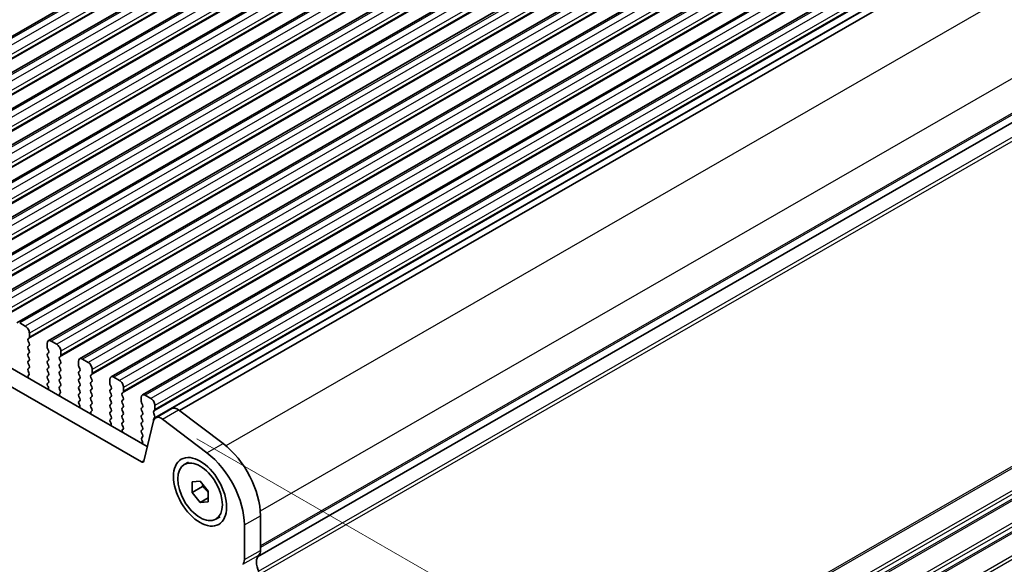
# Model space of a CAD drawing. Units: millimetres. Extents: x 29 to 4174, y 16 to 718.
# Drawn here: x 170 to 257, y 244 to 292 of the extents above; entities that cross this region are included whole.
import ezdxf

# ---------------------------------------------------------------- set-up
doc = ezdxf.new("R2010")
doc.units = ezdxf.units.MM
doc.header["$LTSCALE"] = 2
doc.layers.get('Defpoints').update_dxf_attribs({"lineweight": 25})
for name, color, linetype, lineweight in [('Dimension (ISO)', 7, 'Continuous', 18), ('Visible (ISO)', 7, 'Continuous', 35), ('Visible Narrow (ISO)', 7, 'Continuous', 25)]:
    doc.layers.add(name, color=color, linetype=linetype, lineweight=lineweight)
doc.styles.add('Note Text (TK)', font='MS PGothic.ttf')
doc.dimstyles.new('Default - Method 1b (TK)', dxfattribs={"dimscale": 2, "dimtxt": 2.5, "dimasz": 2.5, "dimexe": 1, "dimexo": 1.5, "dimgap": 1, "dimtad": 1, "dimtoh": 1, "dimrnd": 1e-08, "dimdsep": 46, "dimtxsty": 'Note Text (TK)', "dimcen": 0.09, "dimdle": 5, "dimclrd": 100, "dimclre": 100, "dimclrt": 7, "dimadec": 1, "dimazin": 1, "dimtfac": 1, "dimtmove": 0, "dimatfit": 3, "dimfxl": 1, "dimtolj": 1, "dimlwd": -1, "dimlwe": -1, "dimarcsym": 0})

# ---------------------------------------------------------------- blocks, each defined once
blk = doc.blocks.new('*D4')
at = {"layer": 'Defpoints', "color": 0}
for p in [(90.446, 257.001), (190.148, 199.587), (190.148, 176.232)]:
    blk.add_point(p, dxfattribs=at)
at = {"layer": 'Dimension (ISO)', "color": 100}
for p, q in [((90.446, 253.539), (90.446, 231.339)), ((94.778, 231.151), (185.815, 178.727)), ((190.148, 196.125), (190.148, 173.924))]:
    blk.add_line(p, q, dxfattribs=at)
for points in [[(95.194, 231.873), (94.363, 230.429), (90.446, 233.646)], [(186.231, 179.449), (185.399, 178.005), (190.148, 176.232)]]:
    blk.add_solid(points, dxfattribs=at)
at = {"layer": 'Dimension (ISO)', "color": 7, "insert": (139.554, 210.034), "char_height": 5, "attachment_point": 4, "rotation": 330.06401, "style": 'Note Text (TK)'}
blk.add_mtext('\\A1;{\\Q-29.936;\\W0.816;\\H0.818x;141}', dxfattribs=at)
blk = doc.blocks.new('*D5')
at = {"layer": 'Defpoints', "color": 0}
for p in [(182.961, 257.06), (231.268, 229.242), (186.259, 197.125)]:
    blk.add_point(p, dxfattribs=at)
at = {"layer": 'Dimension (ISO)', "color": 100}
for p, q in [((185.961, 255.332), (233.268, 228.09)), ((231.268, 176.206), (231.268, 224.242)), ((189.259, 195.398), (233.268, 170.055))]:
    blk.add_line(p, q, dxfattribs=at)
for points in [[(230.435, 224.242), (232.101, 224.242), (231.268, 229.242)], [(230.435, 176.206), (232.101, 176.206), (231.268, 171.206)]]:
    blk.add_solid(points, dxfattribs=at)
at = {"layer": 'Dimension (ISO)', "color": 7, "insert": (227.228, 195.552), "char_height": 5, "attachment_point": 4, "rotation": 90, "style": 'Note Text (TK)'}
blk.add_mtext('\\A1;{\\H0.816x;\\Q29.936;\\W0.818;71.1}', dxfattribs=at)

msp = doc.modelspace()

# ---------------------------------------------------------------- linework, layer by layer
at = {"layer": 'Visible (ISO)'}
for p, q in [((277.5086, 352.7583), (148.1081, 278.2415)), ((280.2664, 351.1702), (150.8658, 276.6534)), ((283.0241, 349.5822), (153.6235, 275.0654)), ((285.7818, 347.9941), (156.3813, 273.4773)), ((288.5395, 346.4061), (159.139, 271.8892)), ((291.2972, 344.818), (161.8967, 270.3012)), ((294.0549, 343.2299), (164.6544, 268.7131)), ((296.8127, 341.6419), (167.4121, 267.125)), ((299.5704, 340.0538), (170.1698, 265.537)), ((302.3281, 338.4657), (172.9276, 263.9489)), ((305.0858, 336.8777), (175.6853, 262.3609)), ((307.8435, 335.2896), (178.443, 260.7728)), ((310.6012, 333.7015), (181.2007, 259.1847)), ((313.428, 332.078), (184.4598, 257.8102)), ((191.3102, 244.9729), (320.2553, 319.2274)), ((320.2553, 319.2274), (191.3102, 244.9729)), ((100.9018, 301.1302), (181.6226, 254.6462)), ((181.1056, 253.3151), (99.4876, 300.3158)), ((170.9143, 265.2274), (170.4194, 265.5125)), ((171.2679, 264.2717), (171.2679, 264.6151)), ((171.1547, 264.1079), (171.2396, 264.1899)), ((171.2396, 263.732), (171.1547, 263.9117)), ((173.672, 263.6394), (173.1771, 263.9244)), ((171.1547, 263.4539), (171.2396, 263.5358)), ((171.2396, 263.078), (171.1547, 263.2577)), ((171.1547, 262.7998), (171.2396, 262.8818)), ((172.8235, 263.7192), (172.8235, 263.3759)), ((172.8518, 263.2615), (172.9367, 263.0818)), ((172.9367, 262.8856), (172.8518, 262.8036)), ((174.0256, 262.6836), (174.0256, 263.027)), ((171.2396, 262.424), (171.1547, 262.6036)), ((171.1547, 262.1458), (171.2396, 262.2278)), ((172.8518, 262.6074), (172.9367, 262.4278)), ((172.9367, 262.2315), (172.8518, 262.1496)), ((173.9125, 262.5199), (173.9973, 262.6018)), ((173.9973, 262.144), (173.9125, 262.3236)), ((175.5812, 262.1312), (175.5812, 261.7878)), ((176.4298, 262.0513), (175.9348, 262.3363)), ((171.2396, 261.7699), (171.1547, 261.9496)), ((171.1547, 261.4918), (171.2396, 261.5737)), ((171.2295, 261.1374), (171.1547, 261.2956)), ((172.8518, 261.9534), (172.9367, 261.7737)), ((172.9367, 261.5775), (172.8518, 261.4956)), ((172.8518, 261.2993), (172.9367, 261.1197)), ((173.9125, 261.8658), (173.9973, 261.9478)), ((173.9973, 261.4899), (173.9125, 261.6696)), ((173.9125, 261.2118), (173.9973, 261.2937)), ((175.6095, 261.6734), (175.6944, 261.4937)), ((175.6944, 261.2975), (175.6095, 261.2156)), ((176.7833, 261.0956), (176.7833, 261.4389)), ((171.1844, 260.9129), (171.2161, 260.9311)), ((172.9367, 260.9235), (172.8518, 260.8415)), ((172.8518, 260.6453), (172.9367, 260.4656)), ((172.9367, 260.2694), (172.8619, 260.1973)), ((173.9973, 260.8359), (173.9125, 261.0156)), ((173.9125, 260.5577), (173.9973, 260.6397)), ((173.9973, 260.1819), (173.9125, 260.3615)), ((175.6095, 261.0194), (175.6944, 260.8397)), ((175.6944, 260.6435), (175.6095, 260.5615)), ((175.6095, 260.3653), (175.6944, 260.1857)), ((176.6702, 260.9318), (176.755, 261.0137)), ((176.755, 260.5559), (176.6702, 260.7356)), ((176.6702, 260.2778), (176.755, 260.3597)), ((178.3389, 260.5431), (178.3389, 260.1997)), ((179.1875, 260.4632), (178.6925, 260.7483)), ((172.8753, 259.9755), (172.907, 259.921)), ((173.9125, 259.9037), (173.9973, 259.9857)), ((173.9872, 259.5493), (173.9125, 259.7075)), ((175.6944, 259.9894), (175.6095, 259.9075)), ((175.6095, 259.7113), (175.6944, 259.5316)), ((176.755, 259.9019), (176.6702, 260.0815)), ((176.6702, 259.6237), (176.755, 259.7057)), ((176.755, 259.2478), (176.6702, 259.4275)), ((178.3672, 260.0853), (178.4521, 259.9057)), ((178.4521, 259.7095), (178.3672, 259.6275)), ((178.3672, 259.4313), (178.4521, 259.2516)), ((179.4279, 259.3437), (179.5127, 259.4257)), ((179.541, 259.5075), (179.541, 259.8509)), ((173.9422, 259.3248), (173.9738, 259.343)), ((175.6944, 259.3354), (175.6095, 259.2535)), ((175.6095, 259.0572), (175.6944, 258.8776)), ((175.6944, 258.6814), (175.6197, 258.6092)), ((176.6702, 258.9697), (176.755, 259.0516)), ((176.755, 258.5938), (176.6702, 258.7735)), ((178.4521, 259.0554), (178.3672, 258.9735)), ((178.3672, 258.7773), (178.4521, 258.5976)), ((179.5127, 258.9679), (179.4279, 259.1475)), ((179.4279, 258.6897), (179.5127, 258.7716)), ((181.0967, 258.955), (181.0967, 258.6117)), ((181.9452, 258.8752), (181.4502, 259.1602)), ((175.633, 258.3875), (175.6647, 258.3329)), ((176.6702, 258.3156), (176.755, 258.3976)), ((176.7449, 257.9612), (176.6702, 258.1194)), ((176.6999, 257.7368), (176.7315, 257.7549)), ((178.4521, 258.4014), (178.3672, 258.3194)), ((178.3672, 258.1232), (178.4521, 257.9436)), ((178.4521, 257.7473), (178.3672, 257.6654)), ((179.5127, 258.3138), (179.4279, 258.4935)), ((179.4279, 258.0357), (179.5127, 258.1176)), ((179.5127, 257.6598), (179.4279, 257.8394)), ((181.1249, 258.4973), (181.2098, 258.3176)), ((181.2098, 258.1214), (181.1249, 258.0394)), ((181.1249, 257.8432), (181.2098, 257.6636)), ((182.1856, 257.7557), (182.2705, 257.8376)), ((182.2987, 257.9194), (182.2987, 258.2628)), ((182.3638, 257.1801), (183.778, 257.9945)), ((184.3754, 257.8742), (188.2811, 254.9098)), ((178.3672, 257.4692), (178.4521, 257.2895)), ((178.4521, 257.0933), (178.3774, 257.0212)), ((179.4279, 257.3816), (179.5127, 257.4636)), ((179.5127, 257.0057), (179.4279, 257.1854)), ((179.4279, 256.7276), (179.5127, 256.8095)), ((181.2098, 257.4674), (181.1249, 257.3854)), ((181.1249, 257.1892), (181.2098, 257.0095)), ((181.2098, 256.8133), (181.1249, 256.7314)), ((182.1804, 256.9119), (181.3114, 253.3825)), ((182.2705, 257.3798), (182.1856, 257.5595)), ((182.1856, 257.1016), (182.2705, 257.1836)), ((186.8669, 254.0954), (182.9612, 257.0598)), ((178.3908, 256.7994), (178.4224, 256.7448)), ((179.5026, 256.3732), (179.4279, 256.5314)), ((179.4576, 256.1487), (179.4892, 256.1669)), ((181.1249, 256.5352), (181.2098, 256.3555)), ((181.2098, 256.1593), (181.1249, 256.0773)), ((181.1249, 255.8811), (181.2098, 255.7014)), ((181.2098, 255.5052), (181.1351, 255.4331)), ((181.1485, 255.2114), (181.1801, 255.1568)), ((184.8762, 253.0752), (185.251, 253.291)), ((185.5514, 251.554), (186.2585, 251.6188)), ((186.2585, 251.6188), (186.9656, 250.7396)), ((185.5514, 250.6099), (185.5514, 251.554)), ((186.4707, 251.1393), (185.5514, 250.6099)), ((186.2585, 249.7307), (185.5514, 250.6099)), ((186.9656, 250.1379), (186.2585, 249.7307)), ((186.9656, 250.7396), (186.9656, 249.7956)), ((186.9656, 249.7956), (186.2585, 249.7307)), ((187.6409, 248.2743), (188.0156, 248.4901)), ((191.5618, 248.5794), (191.5618, 245.5297)), ((190.1476, 244.7153), (190.1476, 247.765))]:
    msp.add_line(p, q, dxfattribs=at)
for centre, major_axis, start_param, end_param in [((170.9143, 264.8187), (-0.2495, 0.4333), 3.9289245, 5.4997209), ((171.2679, 263.9447), (-0.0998, 0.1733), 0.1438308, 1.430833), ((171.1265, 264.3531), (0.0998, -0.1733), 0.1438308, 0.7873319), ((171.1265, 263.6991), (0.0998, -0.1733), 0.1438308, 1.430833), ((173.1771, 263.5156), (-0.2495, 0.4333), 5.4997209, 7.0705172), ((171.2679, 263.2906), (-0.0998, 0.1733), 0.1438308, 1.430833), ((171.1265, 263.045), (0.0998, -0.1733), 0.1438308, 1.430833), ((172.9649, 263.2944), (0.0998, -0.1733), 3.9289245, 4.5724256), ((172.8235, 263.0488), (0.0998, -0.1733), 0.1438308, 1.430833), ((173.672, 263.2306), (-0.2495, 0.4333), 3.9289245, 5.4997209), ((171.2679, 262.6366), (-0.0998, 0.1733), 0.1438308, 1.430833), ((171.2679, 261.9826), (-0.0998, 0.1733), 0.1438308, 1.430833), ((171.1265, 262.391), (0.0998, -0.1733), 0.1438308, 1.430833), ((172.9649, 262.6404), (-0.0998, 0.1733), 0.1438308, 1.430833), ((172.9649, 261.9863), (-0.0998, 0.1733), 0.1438308, 1.430833), ((172.8235, 262.3948), (0.0998, -0.1733), 0.1438308, 1.430833), ((174.0256, 262.3566), (-0.0998, 0.1733), 0.1438308, 1.430833), ((173.8842, 262.7651), (0.0998, -0.1733), 0.1438308, 0.7873319), ((173.8842, 262.111), (0.0998, -0.1733), 0.1438308, 1.430833), ((175.9348, 261.9276), (-0.2495, 0.4333), 5.4997209, 7.0705172), ((176.4298, 261.6425), (-0.2495, 0.4333), 3.9289245, 5.4997209), ((171.2679, 261.3285), (-0.0998, 0.1733), 0.1438308, 1.430833), ((171.1163, 261.1044), (0.0998, -0.1733), 6.2825636, 7.7140183), ((171.1265, 261.737), (0.0998, -0.1733), 0.1438308, 1.430833), ((172.9649, 261.3323), (-0.0998, 0.1733), 0.1438308, 1.430833), ((172.8235, 261.7408), (0.0998, -0.1733), 0.1438308, 1.430833), ((174.0256, 261.7026), (-0.0998, 0.1733), 0.1438308, 1.430833), ((174.0256, 261.0485), (-0.0998, 0.1733), 0.1438308, 1.430833), ((173.8842, 261.457), (0.0998, -0.1733), 0.1438308, 1.430833), ((175.7227, 261.0523), (-0.0998, 0.1733), 0.1438308, 1.430833), ((175.7227, 261.7064), (0.0998, -0.1733), 3.9289245, 4.5724256), ((175.5812, 261.4608), (0.0998, -0.1733), 0.1438308, 1.430833), ((171.2842, 260.7395), (-0.0998, 0.1733), 6.2825636, 8.096764), ((172.9649, 260.6783), (-0.0998, 0.1733), 0.1438308, 1.430833), ((172.8235, 261.0867), (0.0998, -0.1733), 0.1438308, 1.430833), ((172.8235, 260.4327), (0.0998, -0.1733), 0.1438308, 1.430833), ((174.0256, 260.3945), (-0.0998, 0.1733), 0.1438308, 1.430833), ((173.8842, 260.8029), (0.0998, -0.1733), 0.1438308, 1.430833), ((175.7227, 260.3983), (-0.0998, 0.1733), 0.1438308, 1.430833), ((175.5812, 260.8067), (0.0998, -0.1733), 0.1438308, 1.430833), ((176.7833, 260.7685), (-0.0998, 0.1733), 0.1438308, 1.430833), ((176.7833, 260.1145), (-0.0998, 0.1733), 0.1438308, 1.430833), ((176.6419, 261.177), (0.0998, -0.1733), 0.1438308, 0.7873319), ((176.6419, 260.523), (0.0998, -0.1733), 0.1438308, 1.430833), ((178.6925, 260.3395), (-0.2495, 0.4333), 5.4997209, 7.0705172), ((179.1875, 260.0545), (-0.2495, 0.4333), 3.9289245, 5.4997209), ((172.9751, 260.034), (-0.0998, 0.1733), 0.1438308, 1.5752855), ((172.8072, 259.8625), (0.0998, -0.1733), 6.0442703, 7.8584708), ((174.0256, 259.7405), (-0.0998, 0.1733), 0.1438308, 1.430833), ((173.874, 259.5164), (0.0998, -0.1733), 6.2825636, 7.7140183), ((173.8842, 260.1489), (0.0998, -0.1733), 0.1438308, 1.430833), ((175.7227, 259.7442), (-0.0998, 0.1733), 0.1438308, 1.430833), ((175.5812, 260.1527), (0.0998, -0.1733), 0.1438308, 1.430833), ((175.5812, 259.4987), (0.0998, -0.1733), 0.1438308, 1.430833), ((176.7833, 259.4605), (-0.0998, 0.1733), 0.1438308, 1.430833), ((176.6419, 259.8689), (0.0998, -0.1733), 0.1438308, 1.430833), ((178.4804, 259.4643), (-0.0998, 0.1733), 0.1438308, 1.430833), ((178.4804, 260.1183), (0.0998, -0.1733), 3.9289245, 4.5724256), ((178.3389, 259.8727), (0.0998, -0.1733), 0.1438308, 1.430833), ((179.3996, 259.5889), (0.0998, -0.1733), 0.1438308, 0.7873319), ((174.0419, 259.1515), (-0.0998, 0.1733), 6.2825636, 8.096764), ((175.7227, 259.0902), (-0.0998, 0.1733), 0.1438308, 1.430833), ((175.7328, 258.446), (-0.0998, 0.1733), 0.1438308, 1.5752855), ((175.5812, 258.8446), (0.0998, -0.1733), 0.1438308, 1.430833), ((176.7833, 258.8064), (-0.0998, 0.1733), 0.1438308, 1.430833), ((176.6419, 259.2149), (0.0998, -0.1733), 0.1438308, 1.430833), ((176.6419, 258.5608), (0.0998, -0.1733), 0.1438308, 1.430833), ((178.4804, 258.8102), (-0.0998, 0.1733), 0.1438308, 1.430833), ((178.3389, 259.2187), (0.0998, -0.1733), 0.1438308, 1.430833), ((178.3389, 258.5646), (0.0998, -0.1733), 0.1438308, 1.430833), ((179.541, 259.1805), (-0.0998, 0.1733), 0.1438308, 1.430833), ((179.541, 258.5264), (-0.0998, 0.1733), 0.1438308, 1.430833), ((179.3996, 258.9349), (0.0998, -0.1733), 0.1438308, 1.430833), ((181.4502, 258.7514), (-0.2495, 0.4333), 5.4997209, 7.0705172), ((181.2381, 258.5302), (0.0998, -0.1733), 3.9289245, 4.5724256), ((181.9452, 258.4664), (-0.2495, 0.4333), 3.9289245, 5.4997209), ((175.5649, 258.2744), (0.0998, -0.1733), 6.0442703, 7.8584708), ((176.7833, 258.1524), (-0.0998, 0.1733), 0.1438308, 1.430833), ((176.7996, 257.5634), (-0.0998, 0.1733), 6.2825636, 8.096764), ((176.6317, 257.9283), (0.0998, -0.1733), 6.2825636, 7.7140183), ((178.4804, 258.1562), (-0.0998, 0.1733), 0.1438308, 1.430833), ((178.3389, 257.9106), (0.0998, -0.1733), 0.1438308, 1.430833), ((179.541, 257.8724), (-0.0998, 0.1733), 0.1438308, 1.430833), ((179.3996, 258.2809), (0.0998, -0.1733), 0.1438308, 1.430833), ((181.2381, 257.8762), (-0.0998, 0.1733), 0.1438308, 1.430833), ((181.0967, 258.2846), (0.0998, -0.1733), 0.1438308, 1.430833), ((182.2987, 257.5924), (-0.0998, 0.1733), 0.1438308, 1.430833), ((182.1573, 258.0009), (0.0998, -0.1733), 0.1438308, 0.7873319), ((184.267, 257.1453), (-0.4891, 0.8493), 5.3426412, 6.2831853), ((178.4804, 257.5021), (-0.0998, 0.1733), 0.1438308, 1.430833), ((178.4905, 256.8579), (-0.0998, 0.1733), 0.1438308, 1.5752855), ((178.3389, 257.2566), (0.0998, -0.1733), 0.1438308, 1.430833), ((179.541, 257.2184), (-0.0998, 0.1733), 0.1438308, 1.430833), ((179.3996, 257.6268), (0.0998, -0.1733), 0.1438308, 1.430833), ((179.3996, 256.9728), (0.0998, -0.1733), 0.1438308, 1.430833), ((181.2381, 257.2222), (-0.0998, 0.1733), 0.1438308, 1.430833), ((181.0967, 257.6306), (0.0998, -0.1733), 0.1438308, 1.430833), ((181.0967, 256.9766), (0.0998, -0.1733), 0.1438308, 1.430833), ((182.2987, 256.9384), (-0.0998, 0.1733), 0.1438308, 1.3773848), ((182.8528, 256.3309), (-0.4891, 0.8493), 5.3426412, 6.8261711), ((182.1573, 257.3468), (0.0998, -0.1733), 0.1438308, 1.430833), ((178.3226, 256.6864), (0.0998, -0.1733), 6.0442703, 7.8584708), ((179.541, 256.5643), (-0.0998, 0.1733), 0.1438308, 1.430833), ((179.5573, 255.9754), (-0.0998, 0.1733), 6.2825636, 8.096764), ((179.3895, 256.3402), (0.0998, -0.1733), 6.2825636, 7.7140183), ((181.2381, 256.5681), (-0.0998, 0.1733), 0.1438308, 1.430833), ((181.2381, 255.9141), (-0.0998, 0.1733), 0.1438308, 1.430833), ((181.0967, 256.3225), (0.0998, -0.1733), 0.1438308, 1.430833), ((181.2482, 255.2698), (-0.0998, 0.1733), 0.1438308, 1.5752855), ((181.0804, 255.0983), (0.0998, -0.1733), 6.0442703, 7.8584708), ((181.0967, 255.6685), (0.0998, -0.1733), 0.1438308, 1.430833), ((187.6728, 250.819), (2.7447, -4.7662), 0.7873319, 2.2010486), ((181.1056, 253.5604), (0.1497, -0.26), 5.4997209, 6.8261711), ((186.2585, 250.0046), (-2.7447, 4.7662), 3.9289245, 5.3426412), ((189.4405, 245.1225), (0.499, -0.8666), 0.1438308, 0.7873319), ((192.2689, 243.8962), (-0.7485, 1.2999), 0.1438308, 1.430833), ((190.8547, 245.9369), (0.499, -0.8666), 0.1438308, 0.7873319)]:
    msp.add_ellipse(centre, major_axis=major_axis, ratio=0.5780931, start_param=start_param, end_param=end_param, dxfattribs=at)
for major_axis in [(1.6468, -2.8597), (1.3823, -2.4004)]:
    msp.add_ellipse((186.2585, 250.6748), major_axis=major_axis, ratio=0.5780931, dxfattribs=at)
for points, weights in [([(186.5042, 251.3134), (186.4907, 251.2311), (186.4707, 251.1393)], [1.03958972244, 1.02330594982, 1]), ([(186.4707, 251.1393), (186.7805, 250.8949), (186.9656, 250.6321)], [1, 1.09656875174, 1.0725752364])]:
    msp.add_rational_spline(points, weights, degree=2, dxfattribs=at)
at = {"layer": 'Visible Narrow (ISO)'}
for p, q in [((277.7582, 352.7338), (148.3576, 278.217)), ((278.2531, 352.4487), (148.8526, 277.9319)), ((278.4936, 351.3292), (149.093, 276.8124)), ((278.6067, 351.8364), (149.2061, 277.3196)), ((278.6067, 351.493), (149.2061, 276.9762)), ((280.5159, 351.1457), (151.1153, 276.6289)), ((281.0109, 350.8607), (151.6103, 276.3439)), ((281.3644, 350.2483), (151.9639, 275.7315)), ((281.2513, 349.7412), (151.8507, 275.2244)), ((281.3644, 349.9049), (151.9639, 275.3881)), ((283.2736, 349.5577), (153.8731, 275.0408)), ((283.7686, 349.2726), (154.368, 274.7558)), ((284.1221, 348.6603), (154.7216, 274.1434)), ((284.009, 348.1531), (154.6084, 273.6363)), ((284.1221, 348.3169), (154.7216, 273.8001)), ((286.0313, 347.9696), (156.6308, 273.4528)), ((286.5263, 347.6846), (157.1257, 273.1677)), ((286.8798, 347.0722), (157.4793, 272.5554)), ((286.8798, 346.7288), (157.4793, 272.212)), ((286.7667, 346.5651), (157.3662, 272.0482)), ((288.789, 346.3815), (159.3885, 271.8647)), ((289.284, 346.0965), (159.8835, 271.5797)), ((289.6376, 345.4841), (160.237, 270.9673)), ((289.6376, 345.1408), (160.237, 270.6239)), ((289.5244, 344.977), (160.1239, 270.4602)), ((291.5467, 344.7935), (162.1462, 270.2767)), ((292.0417, 344.5084), (162.6412, 269.9916)), ((292.2821, 343.3889), (162.8816, 268.8721)), ((292.3953, 343.8961), (162.9947, 269.3792)), ((292.3953, 343.5527), (162.9947, 269.0359)), ((294.3045, 343.2054), (164.9039, 268.6886)), ((294.7994, 342.9204), (165.3989, 268.4036)), ((295.0398, 341.8009), (165.6393, 267.2841)), ((295.153, 342.308), (165.7524, 267.7912)), ((295.153, 341.9646), (165.7524, 267.4478)), ((297.0622, 341.6173), (167.6616, 267.1005)), ((297.5571, 341.3323), (168.1566, 266.8155)), ((297.9107, 340.7199), (168.5102, 266.2031)), ((297.7976, 340.2128), (168.397, 265.696)), ((297.9107, 340.3766), (168.5102, 265.8597)), ((299.8199, 340.0293), (170.4194, 265.5125)), ((300.3149, 339.7442), (170.9143, 265.2274)), ((300.6684, 339.1319), (171.2679, 264.6151)), ((300.5553, 338.6247), (171.1547, 264.1079)), ((300.6684, 338.7885), (171.2679, 264.2717)), ((302.5776, 338.4412), (173.1771, 263.9244)), ((303.0726, 338.1562), (173.672, 263.6394)), ((303.4261, 337.5438), (174.0256, 263.027)), ((303.313, 337.0367), (173.9125, 262.5199)), ((303.4261, 337.2004), (174.0256, 262.6836)), ((305.3353, 336.8532), (175.9348, 262.3363)), ((305.8303, 336.5681), (176.4298, 262.0513)), ((306.1839, 335.9557), (176.7833, 261.4389)), ((306.1839, 335.6124), (176.7833, 261.0956)), ((306.0707, 335.4486), (176.6702, 260.9318)), ((308.093, 335.2651), (178.6925, 260.7483)), ((308.588, 334.9801), (179.1875, 260.4632)), ((308.8284, 333.8605), (179.4279, 259.3437)), ((308.9416, 334.3677), (179.541, 259.8509)), ((308.9416, 334.0243), (179.541, 259.5075)), ((310.8508, 333.677), (181.4502, 259.1602)), ((311.3457, 333.392), (181.9452, 258.8752)), ((311.5861, 332.2725), (182.1856, 257.7557)), ((311.6993, 332.7796), (182.2987, 258.2628)), ((311.6993, 332.4362), (182.2987, 257.9194)), ((311.5861, 331.6184), (182.1856, 257.1016)), ((311.671, 331.7004), (182.2705, 257.1836)), ((317.6264, 329.0547), (188.5287, 254.7123)), ((320.6088, 323.2998), (191.5472, 248.9782)), ((320.6088, 320.2502), (191.5618, 245.9369)), ((320.5381, 320.0456), (191.5618, 245.7731)), ((191.3914, 243.7128), (320.5381, 318.0835)), ((191.4996, 243.4484), (320.6088, 317.7975)), ((191.5618, 214.911), (320.6088, 289.2242)), ((191.5618, 214.7472), (320.5381, 289.0197)), ((191.3914, 212.6869), (320.5381, 287.0576)), ((191.4996, 212.4225), (320.6088, 286.7716)), ((191.5618, 212.0496), (320.6088, 286.3628)), ((191.5618, 211.8858), (320.5381, 286.1583)), ((191.3914, 209.8255), (320.5381, 284.1962)), ((191.4996, 209.5611), (320.6088, 283.9102)), ((191.5618, 209.1882), (320.6088, 283.5014)), ((191.5618, 209.0244), (320.5381, 283.2969)), ((191.3914, 206.9641), (320.5381, 281.3347)), ((191.4996, 206.6997), (320.6088, 281.0488)), ((182.9612, 257.0598), (184.3754, 257.8742)), ((186.8669, 254.0954), (188.2811, 254.9098)), ((181.1056, 253.3151), (181.3261, 253.4421)), ((190.1476, 247.765), (191.5618, 248.5794)), ((190.0062, 244.3063), (191.4204, 245.1206)), ((190.1476, 244.7153), (191.5618, 245.5297))]:
    msp.add_line(p, q, dxfattribs=at)

# ---------------------------------------------------------------- dimensions: what is measured, and where the dimension line sits
at = {"layer": 'Dimension (ISO)', "color": 100}
for base, p1, p2, angle, text, override, picture, middle in [((190.1476, 176.2318), (90.4456, 257.0013), (190.1476, 199.5867), 150.064008, '{\\Q-29.936;\\W0.816;\\H0.818x;<>}', {"dimgap": 1, "dimtoh": 0, "dimdec": 2, "dimlfac": 1.225534, "dimtol": 0, "dimlim": 0, "dimtp": 0, "dimtm": 0, "dimtdec": 2, "dimtofl": 0, "dimatfit": 1}, '*D4', (140.2966, 204.9391)), ((231.2679, 229.2418), (186.2585, 197.1254), (182.9612, 257.0598), 270, '{\\H0.816x;\\Q29.936;\\W0.818;71.1}', {"dimgap": 1, "dimtoh": 0, "dimdec": 2, "dimlfac": 1.184419, "dimpost": '', "dimtol": 0, "dimlim": 0, "dimtp": 0, "dimtm": 0, "dimtdec": 2, "dimtofl": 0, "dimatfit": 1}, '*D5', (231.2679, 200.224))]:
    dim = msp.add_linear_dim(base=base, p1=p1, p2=p2, angle=angle, text=text, dimstyle='Default - Method 1b (TK)', override=override, dxfattribs=at)
    dim.commit()
    dim.dimension.update_dxf_attribs({"geometry": picture, "text_midpoint": middle, "dimtype": 160})

doc.saveas('drawing.dxf')
